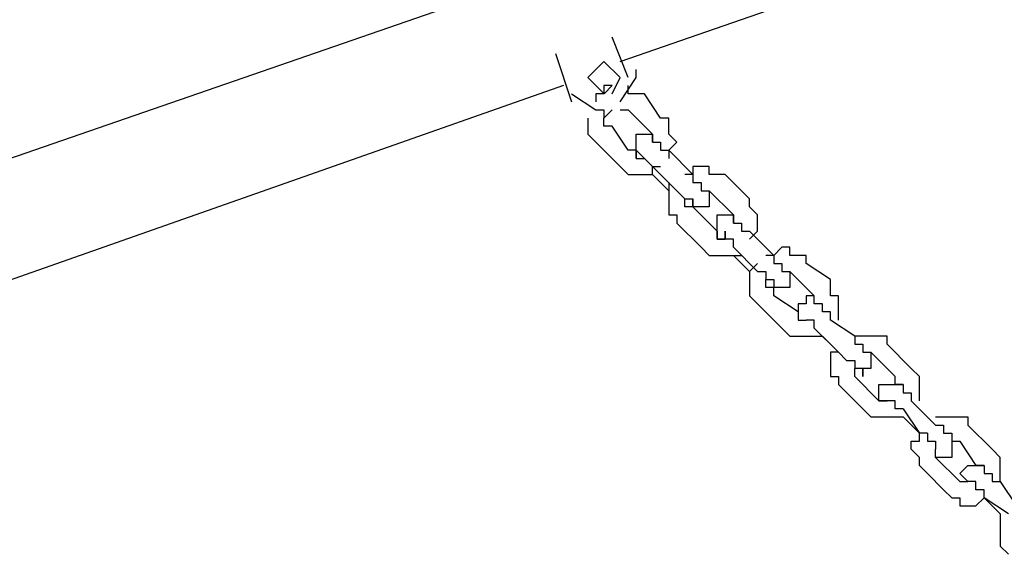
# Model space of a CAD drawing. Units: inches. Extents: x 237 to 350, y 181 to 325.
# Drawn here: x 265 to 268, y 318 to 320 of the extents above; entities that cross this region are included whole.
import ezdxf

# ---------------------------------------------------------------- set-up
doc = ezdxf.new("R2010")
doc.units = ezdxf.units.IN
doc.header["$MEASUREMENT"] = 0
doc.layers.add('Ebene 1', color=7, linetype='Continuous')

msp = doc.modelspace()

# ---------------------------------------------------------------- linework, layer by layer
at = {"layer": 'Ebene 1', "color": 179, "lineweight": 25, "true_color": 0x1a171b}
for points in [[(269.6585, 320.8111), (265.0334, 319.211)], [(267.2085, 319.611), (269.7334, 320.486)], [(267.2335, 319.561), (267.1835, 319.6861)], [(267.0085, 319.636), (267.0585, 319.4861)], [(267.1835, 319.5111), (267.2085, 319.561), (267.1585, 319.611), (267.1086, 319.561), (267.1587, 319.5111), (267.1837, 319.5361)], [(267.2085, 319.4861), (267.2584, 319.561), (267.2584, 319.586)], [(267.0335, 319.5361), (265.1835, 318.886)], [(267.0585, 319.5111), (267.1334, 319.4609), (267.1584, 319.4609)], [(267.1584, 319.5111), (267.1334, 319.5111)], [(267.1334, 319.5111), (267.1334, 319.5111)], [(267.1334, 319.5111), (267.1334, 319.4861)], [(267.1835, 319.5361), (267.1584, 319.5361)], [(267.1584, 319.5361), (267.1584, 319.5111)], [(267.1584, 319.5111), (267.1584, 319.5111)], [(267.1835, 319.5361), (267.1835, 319.5361)], [(267.1835, 319.5361), (267.1835, 319.5361)], [(267.2335, 319.5111), (267.2335, 319.5361)], [(267.2584, 319.5111), (267.2335, 319.5111)], [(267.2834, 319.5111), (267.2584, 319.5111)], [(267.2584, 319.5111), (267.2584, 319.5111)], [(267.3334, 319.436), (267.2834, 319.5111)], [(267.1334, 319.4861), (267.1334, 319.4861)], [(267.1584, 319.436), (267.1835, 319.4609)], [(267.1584, 319.4609), (267.1584, 319.436)], [(267.2085, 319.4609), (267.2085, 319.4609)], [(267.2085, 319.4609), (267.2085, 319.4609)], [(267.2085, 319.4609), (267.2335, 319.4609)], [(267.2085, 319.4609), (267.2085, 319.4609)], [(267.2335, 319.4609), (267.3084, 319.386)], [(267.2335, 319.4609), (267.2335, 319.4609)], [(267.2335, 319.4609), (267.2335, 319.4609)], [(267.2335, 319.4609), (267.2335, 319.4609)], [(267.1084, 319.436), (267.1084, 319.436)], [(267.1084, 319.436), (267.1084, 319.411)], [(267.1084, 319.436), (267.1084, 319.436)], [(267.1584, 319.411), (267.1584, 319.436)], [(267.1584, 319.436), (267.1584, 319.436)], [(267.1584, 319.436), (267.1584, 319.436)], [(267.1584, 319.436), (267.1584, 319.436)], [(267.1584, 319.436), (267.1584, 319.436)], [(267.1584, 319.436), (267.1584, 319.436)], [(267.1584, 319.436), (267.1584, 319.436)], [(267.3585, 319.436), (267.3334, 319.436)], [(267.3334, 319.436), (267.3334, 319.436)], [(267.3585, 319.411), (267.3585, 319.436)], [(267.1084, 319.411), (267.1084, 319.411)], [(267.1084, 319.411), (267.1084, 319.411)], [(267.1084, 319.411), (267.1084, 319.386)], [(267.1084, 319.386), (267.1084, 319.386)], [(267.1084, 319.386), (267.1334, 319.361)], [(267.1835, 319.411), (267.1584, 319.411)], [(267.1584, 319.411), (267.1584, 319.411)], [(267.1584, 319.411), (267.1584, 319.411)], [(267.2335, 319.3361), (267.1835, 319.411)], [(267.1835, 319.411), (267.1835, 319.411)], [(267.1835, 319.411), (267.1835, 319.411)], [(267.2584, 319.361), (267.2584, 319.386)], [(267.2584, 319.386), (267.2584, 319.386)], [(267.2584, 319.386), (267.2584, 319.386)], [(267.2584, 319.386), (267.2584, 319.386)], [(267.2584, 319.386), (267.2584, 319.386)], [(267.2584, 319.386), (267.2834, 319.386)], [(267.2834, 319.386), (267.2834, 319.386)], [(267.2834, 319.386), (267.2834, 319.386)], [(267.2834, 319.386), (267.2834, 319.386)], [(267.2834, 319.386), (267.2834, 319.386)], [(267.2834, 319.386), (267.3084, 319.386)], [(267.3084, 319.386), (267.3084, 319.386)], [(267.3084, 319.386), (267.3084, 319.386)], [(267.3084, 319.386), (267.3084, 319.386)], [(267.3084, 319.386), (267.3084, 319.361)], [(267.3084, 319.361), (267.3084, 319.386)], [(267.3084, 319.386), (267.3084, 319.386)], [(267.3084, 319.386), (267.3084, 319.386)], [(267.3084, 319.386), (267.3084, 319.386)], [(267.3084, 319.386), (267.3084, 319.386)], [(267.3084, 319.386), (267.3084, 319.386)], [(267.3585, 319.386), (267.3585, 319.411)], [(267.3585, 319.411), (267.3585, 319.411)], [(267.3835, 319.361), (267.3585, 319.386)], [(267.3585, 319.386), (267.3585, 319.386)], [(267.1334, 319.361), (267.1334, 319.361)], [(267.1334, 319.361), (267.2085, 319.2859)], [(267.1334, 319.361), (267.1334, 319.361)], [(267.2584, 319.3361), (267.2584, 319.361)], [(267.2584, 319.361), (267.2584, 319.361)], [(267.2584, 319.361), (267.2584, 319.361)], [(267.2584, 319.361), (267.2584, 319.361)], [(267.3084, 319.361), (267.3084, 319.361)], [(267.3084, 319.361), (267.3084, 319.361)], [(267.3084, 319.361), (267.3334, 319.361)], [(267.3084, 319.361), (267.3084, 319.361)], [(267.3334, 319.361), (267.3334, 319.361)], [(267.3334, 319.361), (267.3334, 319.361)], [(267.3334, 319.361), (267.3334, 319.3361)], [(267.3585, 319.3361), (267.3835, 319.361)], [(267.3835, 319.361), (267.3835, 319.361)], [(267.3835, 319.361), (267.3835, 319.361)], [(267.2584, 319.3361), (267.2335, 319.3361)], [(267.2584, 319.3111), (267.2584, 319.3361)], [(267.2584, 319.3361), (267.2584, 319.3361)], [(267.2584, 319.3361), (267.2584, 319.3361)], [(267.2584, 319.3361), (267.2584, 319.3361)], [(267.2584, 319.3361), (267.2584, 319.3361)], [(267.2584, 319.3361), (267.2584, 319.3361)], [(267.2584, 319.3361), (267.2584, 319.3361)], [(267.2584, 319.3361), (267.2584, 319.3361)], [(267.2834, 319.3111), (267.2584, 319.3361)], [(267.2584, 319.3361), (267.2584, 319.3361)], [(267.2584, 319.3361), (267.2584, 319.3361)], [(267.2584, 319.3361), (267.2584, 319.3361)], [(267.2584, 319.3361), (267.2584, 319.3361)], [(267.2584, 319.3361), (267.2584, 319.3361)], [(267.2584, 319.3361), (267.2584, 319.3361)], [(267.2584, 319.3361), (267.2584, 319.3361)], [(267.2584, 319.3361), (267.2584, 319.3361)], [(267.2584, 319.3361), (267.2584, 319.3111)], [(267.3334, 319.3361), (267.3334, 319.3361)], [(267.3334, 319.3361), (267.3585, 319.3361)], [(267.4335, 319.261), (267.3585, 319.3361)], [(267.3585, 319.3361), (267.3585, 319.3361)], [(267.3585, 319.3361), (267.3585, 319.3361)], [(267.3585, 319.3361), (267.3585, 319.3361)], [(267.3585, 319.3361), (267.3585, 319.3111)], [(267.2584, 319.3111), (267.2584, 319.3111)], [(267.2584, 319.3111), (267.2584, 319.3111)], [(267.2584, 319.3111), (267.2834, 319.3111)], [(267.3084, 319.2859), (267.2834, 319.3111)], [(267.2834, 319.3111), (267.2834, 319.3111)], [(267.2834, 319.3111), (267.2834, 319.3111)], [(267.2834, 319.3111), (267.2834, 319.3111)], [(267.2834, 319.3111), (267.2834, 319.3111)], [(267.2834, 319.3111), (267.2834, 319.3111)], [(267.2834, 319.3111), (267.2834, 319.3111)], [(267.2085, 319.2859), (267.2085, 319.2859)], [(267.2085, 319.2859), (267.2085, 319.2859)], [(267.2085, 319.2859), (267.2085, 319.2859)], [(267.2085, 319.2859), (267.2085, 319.2859)], [(267.2085, 319.2859), (267.2335, 319.261)], [(267.3084, 319.2859), (267.3084, 319.2859)], [(267.3084, 319.2859), (267.3835, 319.211)], [(267.3084, 319.2859), (267.3084, 319.2859)], [(267.3084, 319.2859), (267.3084, 319.2859)], [(267.3084, 319.261), (267.3084, 319.2859)], [(267.3084, 319.2859), (267.3334, 319.2859)], [(267.4584, 319.2859), (267.4335, 319.2859)], [(267.4335, 319.2859), (267.4335, 319.2859)], [(267.4335, 319.2859), (267.4335, 319.261)], [(267.4834, 319.2859), (267.4584, 319.2859)], [(267.4584, 319.2859), (267.4584, 319.2859)], [(267.4834, 319.261), (267.4834, 319.2859)], [(267.2335, 319.261), (267.2335, 319.261)], [(267.2335, 319.261), (267.2584, 319.261)], [(267.2584, 319.261), (267.2584, 319.261)], [(267.2584, 319.261), (267.2834, 319.261)], [(267.2834, 319.261), (267.2834, 319.261)], [(267.2834, 319.261), (267.2834, 319.261)], [(267.2834, 319.261), (267.3084, 319.261)], [(267.3084, 319.261), (267.3585, 319.211)], [(267.3084, 319.261), (267.3084, 319.261)], [(267.3585, 319.236), (267.3585, 319.211)], [(267.3585, 319.236), (267.3585, 319.236)], [(267.4335, 319.261), (267.4085, 319.261)], [(267.4085, 319.261), (267.4085, 319.261)], [(267.4335, 319.261), (267.4335, 319.261)], [(267.4335, 319.261), (267.4335, 319.236)], [(267.4335, 319.236), (267.4335, 319.236)], [(267.4335, 319.236), (267.4584, 319.236)], [(267.4584, 319.236), (267.4584, 319.236)], [(267.4584, 319.236), (267.4584, 319.236)], [(267.4584, 319.236), (267.4584, 319.211)], [(267.5086, 319.261), (267.4834, 319.261)], [(267.5335, 319.261), (267.5086, 319.261)], [(267.5086, 319.261), (267.5086, 319.261)], [(267.5086, 319.261), (267.5086, 319.261)], [(267.5335, 319.261), (267.6085, 319.186)], [(267.3585, 319.211), (267.3585, 319.211)], [(267.3585, 319.211), (267.3585, 319.211)], [(267.3585, 319.211), (267.3585, 319.186)], [(267.3835, 319.211), (267.3835, 319.211)], [(267.3835, 319.211), (267.3835, 319.211)], [(267.3835, 319.211), (267.3835, 319.211)], [(267.3835, 319.211), (267.4085, 319.186)], [(267.4584, 319.211), (267.4584, 319.211)], [(267.4584, 319.211), (267.4584, 319.211)], [(267.4584, 319.211), (267.4584, 319.211)], [(267.4584, 319.211), (267.4834, 319.211)], [(267.4584, 319.211), (267.4584, 319.211)], [(267.4584, 319.211), (267.4584, 319.211)], [(267.4584, 319.211), (267.4834, 319.211)], [(267.4584, 319.211), (267.4584, 319.211)], [(267.4834, 319.211), (267.4834, 319.211)], [(267.4834, 319.211), (267.4834, 319.211)], [(267.4834, 319.211), (267.4834, 319.211)], [(267.4834, 319.211), (267.4834, 319.211)], [(267.4834, 319.211), (267.4834, 319.211)], [(267.4834, 319.211), (267.4834, 319.186)], [(267.5585, 319.1361), (267.4834, 319.211)], [(267.4834, 319.211), (267.4834, 319.211)], [(267.4834, 319.211), (267.4834, 319.211)], [(267.4834, 319.211), (267.4834, 319.211)], [(267.4834, 319.211), (267.4834, 319.211)], [(267.3585, 319.186), (267.3585, 319.186)], [(267.3585, 319.186), (267.3585, 319.1611)], [(267.4085, 319.186), (267.4085, 319.186)], [(267.4085, 319.186), (267.4085, 319.186)], [(267.4085, 319.186), (267.4085, 319.186)], [(267.4085, 319.186), (267.4085, 319.186)], [(267.4085, 319.186), (267.4085, 319.186)], [(267.4085, 319.186), (267.4085, 319.186)], [(267.4085, 319.186), (267.4335, 319.186)], [(267.4085, 319.1611), (267.4085, 319.186)], [(267.4085, 319.186), (267.4085, 319.186)], [(267.4085, 319.186), (267.4085, 319.186)], [(267.4085, 319.186), (267.4085, 319.186)], [(267.4335, 319.186), (267.4335, 319.186)], [(267.4335, 319.186), (267.4335, 319.1611)], [(267.4335, 319.1611), (267.4335, 319.186)], [(267.4335, 319.186), (267.4335, 319.186)], [(267.4834, 319.186), (267.4834, 319.186)], [(267.4834, 319.186), (267.4834, 319.186)], [(267.4834, 319.186), (267.4834, 319.186)], [(267.4834, 319.186), (267.4834, 319.186)], [(267.4834, 319.186), (267.4834, 319.186)], [(267.4834, 319.186), (267.4834, 319.186)], [(267.4834, 319.186), (267.4834, 319.186)], [(267.4834, 319.186), (267.4834, 319.1611)], [(267.6085, 319.1611), (267.6085, 319.186)], [(267.6085, 319.186), (267.6085, 319.186)], [(267.3585, 319.1611), (267.3585, 319.1611)], [(267.3585, 319.1611), (267.3585, 319.1361)], [(267.4335, 319.1611), (267.4085, 319.1611)], [(267.4085, 319.1611), (267.4085, 319.1611)], [(267.4335, 319.1611), (267.4085, 319.1611)], [(267.4085, 319.1611), (267.4085, 319.1611)], [(267.4584, 319.1611), (267.4335, 319.1611)], [(267.4335, 319.1611), (267.4335, 319.1611)], [(267.4335, 319.1611), (267.4335, 319.1611)], [(267.4335, 319.1611), (267.4335, 319.1611)], [(267.4335, 319.1611), (267.4335, 319.1611)], [(267.4335, 319.1611), (267.4335, 319.1611)], [(267.4335, 319.1611), (267.4335, 319.1611)], [(267.4335, 319.1611), (267.4335, 319.1611)], [(267.4335, 319.1611), (267.4335, 319.1611)], [(267.4335, 319.1611), (267.4335, 319.1611)], [(267.4335, 319.1611), (267.4335, 319.1611)], [(267.4335, 319.1611), (267.4335, 319.1611)], [(267.4335, 319.1611), (267.4335, 319.1611)], [(267.4335, 319.1611), (267.4335, 319.1611)], [(267.4335, 319.1611), (267.4335, 319.1611)], [(267.4335, 319.1611), (267.5086, 319.0861)], [(267.4335, 319.1611), (267.4335, 319.1611)], [(267.4335, 319.1611), (267.4335, 319.1611)], [(267.4335, 319.1611), (267.4335, 319.1611)], [(267.4335, 319.1611), (267.4335, 319.1611)], [(267.4834, 319.1611), (267.4584, 319.1611)], [(267.4584, 319.1611), (267.4584, 319.1611)], [(267.4584, 319.1611), (267.4584, 319.1611)], [(267.4584, 319.1611), (267.4584, 319.1611)], [(267.4584, 319.1611), (267.4584, 319.1611)], [(267.4834, 319.1611), (267.4834, 319.1611)], [(267.4834, 319.1611), (267.4834, 319.1611)], [(267.6334, 319.1361), (267.6085, 319.1611)], [(267.6085, 319.1611), (267.6085, 319.1611)], [(267.6085, 319.1611), (267.6085, 319.1611)], [(267.3585, 319.1361), (267.3585, 319.1361)], [(267.3585, 319.1361), (267.3835, 319.1361)], [(267.3835, 319.1361), (267.3835, 319.1111)], [(267.3835, 319.1111), (267.3835, 319.1111)], [(267.4584, 319.036), (267.3835, 319.1111)], [(267.3835, 319.1111), (267.3835, 319.1111)], [(267.5086, 319.1111), (267.5086, 319.1361)], [(267.5086, 319.1361), (267.5335, 319.1361)], [(267.5086, 319.0861), (267.5086, 319.1111)], [(267.5086, 319.1111), (267.5086, 319.1111)], [(267.5086, 319.1111), (267.5086, 319.1111)], [(267.5086, 319.1111), (267.5086, 319.1111)], [(267.5086, 319.1111), (267.5086, 319.1111)], [(267.5086, 319.1111), (267.5086, 319.1111)], [(267.5086, 319.1111), (267.5086, 319.1111)], [(267.5335, 319.1361), (267.5335, 319.1361)], [(267.5335, 319.1361), (267.5335, 319.1361)], [(267.5335, 319.1361), (267.5335, 319.1361)], [(267.5335, 319.1361), (267.5335, 319.1361)], [(267.5335, 319.1361), (267.5585, 319.1361)], [(267.5585, 319.1361), (267.5585, 319.1361)], [(267.5585, 319.1361), (267.5585, 319.1361)], [(267.5585, 319.1361), (267.5585, 319.1111)], [(267.5585, 319.1111), (267.5585, 319.1361)], [(267.5585, 319.1361), (267.5585, 319.1361)], [(267.5585, 319.1361), (267.5585, 319.1361)], [(267.5585, 319.1361), (267.5585, 319.1361)], [(267.5585, 319.1361), (267.5585, 319.1361)], [(267.5585, 319.1111), (267.5585, 319.1111)], [(267.5585, 319.1111), (267.5585, 319.1111)], [(267.5585, 319.1111), (267.5585, 319.1111)], [(267.5585, 319.1111), (267.5835, 319.1111)], [(267.5585, 319.1111), (267.5585, 319.1111)], [(267.5585, 319.1111), (267.5585, 319.1111)], [(267.5835, 319.1111), (267.5835, 319.1111)], [(267.5835, 319.1111), (267.5835, 319.1111)], [(267.5835, 319.1111), (267.5835, 319.0861)], [(267.6334, 319.1111), (267.6334, 319.1361)], [(267.6334, 319.1361), (267.6334, 319.1361)], [(267.6334, 319.0861), (267.6334, 319.1111)], [(267.6334, 319.1111), (267.6334, 319.1111)], [(267.5086, 319.061), (267.5086, 319.0861)], [(267.5086, 319.0861), (267.5086, 319.0861)], [(267.5086, 319.0861), (267.5086, 319.0861)], [(267.5086, 319.0861), (267.5086, 319.0861)], [(267.5086, 319.0861), (267.5086, 319.0861)], [(267.5086, 319.0861), (267.5086, 319.0861)], [(267.5086, 319.0861), (267.5086, 319.0861)], [(267.5086, 319.0861), (267.5086, 319.0861)], [(267.5086, 319.0861), (267.5086, 319.0861)], [(267.5086, 319.0861), (267.5086, 319.0861)], [(267.5086, 319.0861), (267.5086, 319.061)], [(267.5335, 319.061), (267.5335, 319.0861)], [(267.5335, 319.0861), (267.5335, 319.061)], [(267.5835, 319.0861), (267.5835, 319.0861)], [(267.5835, 319.0861), (267.6085, 319.0861)], [(267.6836, 319.011), (267.6085, 319.0861)], [(267.6085, 319.0861), (267.6085, 319.0861)], [(267.6085, 319.0861), (267.6085, 319.0861)], [(267.6085, 319.061), (267.6334, 319.0861)], [(267.6334, 319.0861), (267.6334, 319.0861)], [(267.6334, 319.0861), (267.6334, 319.0861)], [(267.5335, 319.061), (267.5086, 319.061)], [(267.5086, 319.061), (267.5086, 319.061)], [(267.5086, 319.061), (267.5086, 319.061)], [(267.5086, 319.061), (267.5335, 319.061)], [(267.5585, 319.061), (267.5335, 319.061)], [(267.5335, 319.061), (267.5335, 319.061)], [(267.5335, 319.061), (267.5335, 319.061)], [(267.5335, 319.061), (267.5335, 319.061)], [(267.5335, 319.061), (267.5335, 319.061)], [(267.5335, 319.061), (267.5335, 319.061)], [(267.5335, 319.061), (267.5335, 319.061)], [(267.5335, 319.061), (267.5335, 319.061)], [(267.5335, 319.061), (267.5335, 319.061)], [(267.5335, 319.061), (267.5335, 319.061)], [(267.5335, 319.061), (267.5335, 319.061)], [(267.5585, 319.036), (267.5585, 319.061)], [(267.6085, 319.061), (267.6085, 319.061)], [(267.4584, 319.036), (267.4584, 319.036)], [(267.4584, 319.036), (267.4584, 319.036)], [(267.4584, 319.036), (267.4584, 319.036)], [(267.4584, 319.036), (267.4834, 319.011)], [(267.5585, 319.036), (267.5585, 319.036)], [(267.5585, 319.036), (267.6334, 318.9611)], [(267.5585, 319.036), (267.5585, 319.036)], [(267.5585, 319.036), (267.5585, 319.036)], [(267.7086, 319.036), (267.6836, 319.011)], [(267.7335, 319.036), (267.7086, 319.036)], [(267.7086, 319.036), (267.7086, 319.036)], [(267.7335, 319.011), (267.7335, 319.036)], [(267.4834, 319.011), (267.4834, 319.011)], [(267.4834, 319.011), (267.4834, 319.011)], [(267.4834, 319.011), (267.5086, 319.011)], [(267.5086, 319.011), (267.5086, 319.011)], [(267.5086, 319.011), (267.5335, 319.011)], [(267.5335, 319.011), (267.5335, 319.011)], [(267.5335, 319.011), (267.5585, 319.011)], [(267.5585, 319.011), (267.6085, 318.9611)], [(267.5585, 319.011), (267.5585, 319.011)], [(267.5585, 319.011), (267.5835, 319.011)], [(267.5835, 319.011), (267.5835, 319.011)], [(267.5835, 319.011), (267.5835, 319.011)], [(267.6836, 319.011), (267.6586, 319.011)], [(267.6586, 319.011), (267.6586, 319.011)], [(267.6836, 319.011), (267.6836, 319.011)], [(267.6836, 319.011), (267.6836, 318.986)], [(267.6836, 319.011), (267.6836, 319.011)], [(267.7585, 319.011), (267.7335, 319.011)], [(267.7335, 319.011), (267.7335, 319.011)], [(267.7835, 319.011), (267.7585, 319.011)], [(267.7585, 319.011), (267.7585, 319.011)], [(267.7835, 318.986), (267.7835, 319.011)], [(267.6334, 318.986), (267.6085, 318.9611)], [(267.6085, 318.9611), (267.6085, 318.9611)], [(267.6085, 318.9611), (267.6085, 318.9361)], [(267.6334, 318.986), (267.6334, 318.986)], [(267.6334, 318.9611), (267.6334, 318.9611)], [(267.6334, 318.9611), (267.6334, 318.9611)], [(267.6334, 318.9611), (267.6586, 318.9611)], [(267.6586, 318.9611), (267.6586, 318.9361)], [(267.6836, 318.986), (267.7086, 318.986)], [(267.7086, 318.986), (267.7086, 318.986)], [(267.7086, 318.986), (267.7086, 318.9611)], [(267.7086, 318.9611), (267.7086, 318.9611)], [(267.7086, 318.9611), (267.7086, 318.9611)], [(267.7086, 318.9611), (267.7086, 318.9611)], [(267.7086, 318.9611), (267.7335, 318.9611)], [(267.7086, 318.9611), (267.7086, 318.9611)], [(267.7086, 318.9611), (267.7335, 318.9611)], [(267.7086, 318.9611), (267.7086, 318.9611)], [(267.7335, 318.9611), (267.7335, 318.9611)], [(267.7335, 318.9611), (267.7335, 318.9611)], [(267.7335, 318.9611), (267.7335, 318.9611)], [(267.7335, 318.9611), (267.7335, 318.9611)], [(267.7335, 318.9611), (267.7335, 318.9611)], [(267.7335, 318.9611), (267.7335, 318.9361)], [(267.7335, 318.9611), (267.8085, 318.886)], [(267.7335, 318.9611), (267.7335, 318.9611)], [(267.7335, 318.9611), (267.7335, 318.9611)], [(267.7335, 318.9611), (267.7335, 318.9611)], [(267.7335, 318.9611), (267.7335, 318.9611)], [(267.7335, 318.9611), (267.7335, 318.9611)], [(267.8584, 318.9361), (267.7835, 318.986)], [(267.6085, 318.9361), (267.6085, 318.9361)], [(267.6085, 318.9361), (267.6085, 318.9361)], [(267.6085, 318.9361), (267.6085, 318.9111)], [(267.6586, 318.9361), (267.6586, 318.9361)], [(267.6586, 318.9361), (267.6586, 318.9361)], [(267.6586, 318.9361), (267.6586, 318.9361)], [(267.6586, 318.9361), (267.6836, 318.9361)], [(267.6586, 318.9111), (267.6586, 318.9361)], [(267.6586, 318.9361), (267.6586, 318.9361)], [(267.6586, 318.9361), (267.6586, 318.9361)], [(267.6836, 318.9361), (267.6836, 318.9111)], [(267.7335, 318.9361), (267.7335, 318.9361)], [(267.7335, 318.9361), (267.7335, 318.9361)], [(267.7335, 318.9361), (267.7335, 318.9361)], [(267.7335, 318.9361), (267.7335, 318.9361)], [(267.7335, 318.9361), (267.7335, 318.9361)], [(267.7335, 318.9361), (267.7335, 318.9361)], [(267.7335, 318.9361), (267.7335, 318.9361)], [(267.7335, 318.9361), (267.7335, 318.9361)], [(267.7335, 318.9361), (267.7335, 318.9361)], [(267.7335, 318.9361), (267.7335, 318.9111)], [(267.8584, 318.9111), (267.8584, 318.9361)], [(267.8584, 318.9361), (267.8584, 318.9361)], [(267.6085, 318.9111), (267.6085, 318.9111)], [(267.6085, 318.9111), (267.6085, 318.886)], [(267.6836, 318.9111), (267.6586, 318.9111)], [(267.6836, 318.9111), (267.6586, 318.9111)], [(267.7086, 318.9111), (267.6836, 318.9111)], [(267.6836, 318.9111), (267.6836, 318.9111)], [(267.6836, 318.9111), (267.6836, 318.9111)], [(267.6836, 318.9111), (267.6836, 318.9111)], [(267.6836, 318.9111), (267.6836, 318.9111)], [(267.6836, 318.9111), (267.6836, 318.9111)], [(267.6836, 318.9111), (267.6836, 318.9111)], [(267.6836, 318.9111), (267.6836, 318.9111)], [(267.6836, 318.9111), (267.6836, 318.9111)], [(267.6836, 318.9111), (267.6836, 318.9111)], [(267.6836, 318.9111), (267.6836, 318.9111)], [(267.6836, 318.9111), (267.6836, 318.9111)], [(267.6836, 318.9111), (267.6836, 318.9111)], [(267.6836, 318.9111), (267.6836, 318.9111)], [(267.6836, 318.9111), (267.6836, 318.9111)], [(267.6836, 318.9111), (267.6836, 318.9111)], [(267.6836, 318.9111), (267.6836, 318.9111)], [(267.6836, 318.9111), (267.6836, 318.9111)], [(267.6836, 318.9111), (267.6836, 318.9111)], [(267.6836, 318.9111), (267.6836, 318.9111)], [(267.6836, 318.9111), (267.6836, 318.9111)], [(267.6836, 318.886), (267.6836, 318.9111)], [(267.6836, 318.9111), (267.6836, 318.9111)], [(267.6836, 318.9111), (267.6836, 318.9111)], [(267.6836, 318.9111), (267.6836, 318.9111)], [(267.6836, 318.9111), (267.6836, 318.9111)], [(267.7335, 318.9111), (267.7086, 318.9111)], [(267.7086, 318.9111), (267.7086, 318.9111)], [(267.7086, 318.9111), (267.7086, 318.9111)], [(267.7086, 318.9111), (267.7086, 318.9111)], [(267.7086, 318.9111), (267.7086, 318.9111)], [(267.7086, 318.9111), (267.7086, 318.9111)], [(267.7335, 318.9111), (267.7335, 318.9111)], [(267.7335, 318.9111), (267.7335, 318.9111)], [(267.7335, 318.9111), (267.7335, 318.9111)], [(267.7335, 318.9111), (267.7335, 318.9111)], [(267.8584, 318.886), (267.8584, 318.9111)], [(267.8584, 318.9111), (267.8584, 318.9111)], [(267.6085, 318.886), (267.6085, 318.886)], [(267.6085, 318.886), (267.6334, 318.861)], [(267.7585, 318.836), (267.6836, 318.886)], [(267.6836, 318.886), (267.6836, 318.886)], [(267.8085, 318.886), (267.7835, 318.886)], [(267.7835, 318.886), (267.7835, 318.886)], [(267.7835, 318.886), (267.7835, 318.886)], [(267.7835, 318.886), (267.7835, 318.886)], [(267.7835, 318.886), (267.7835, 318.861)], [(267.8085, 318.861), (267.8085, 318.886)], [(267.8085, 318.886), (267.8085, 318.886)], [(267.8085, 318.886), (267.8085, 318.886)], [(267.8085, 318.886), (267.8085, 318.886)], [(267.8085, 318.861), (267.8085, 318.886)], [(267.8085, 318.886), (267.8085, 318.886)], [(267.8834, 318.886), (267.8584, 318.886)], [(267.8834, 318.861), (267.8834, 318.886)], [(267.8834, 318.886), (267.8834, 318.886)], [(267.6334, 318.861), (267.6334, 318.861)], [(267.6334, 318.861), (267.7086, 318.7861)], [(267.6334, 318.861), (267.6334, 318.861)], [(267.6334, 318.861), (267.6334, 318.861)], [(267.7835, 318.861), (267.7585, 318.861)], [(267.7585, 318.861), (267.7585, 318.861)], [(267.7585, 318.861), (267.7585, 318.861)], [(267.7585, 318.861), (267.7585, 318.861)], [(267.7585, 318.861), (267.7585, 318.861)], [(267.7585, 318.861), (267.7585, 318.861)], [(267.7585, 318.861), (267.7585, 318.836)], [(267.8085, 318.861), (267.8085, 318.861)], [(267.8085, 318.861), (267.8085, 318.861)], [(267.8085, 318.861), (267.8085, 318.861)], [(267.8336, 318.861), (267.8085, 318.861)], [(267.8085, 318.861), (267.8085, 318.861)], [(267.8085, 318.861), (267.8085, 318.861)], [(267.8085, 318.861), (267.8085, 318.861)], [(267.8085, 318.861), (267.8085, 318.861)], [(267.8085, 318.861), (267.8085, 318.861)], [(267.8336, 318.836), (267.8336, 318.861)], [(267.8336, 318.861), (267.8336, 318.861)], [(267.8336, 318.861), (267.8336, 318.861)], [(267.8834, 318.836), (267.8834, 318.861)], [(267.8834, 318.861), (267.8834, 318.861)], [(267.7585, 318.836), (267.7585, 318.836)], [(267.7585, 318.836), (267.7585, 318.811)], [(267.7585, 318.836), (267.7585, 318.836)], [(267.7585, 318.836), (267.7585, 318.836)], [(267.7585, 318.836), (267.7585, 318.836)], [(267.7585, 318.836), (267.7585, 318.836)], [(267.7585, 318.836), (267.7585, 318.836)], [(267.7585, 318.836), (267.7585, 318.836)], [(267.7585, 318.836), (267.7585, 318.811)], [(267.7585, 318.811), (267.7585, 318.811)], [(267.7585, 318.811), (267.7585, 318.811)], [(267.7585, 318.811), (267.7585, 318.811)], [(267.7585, 318.811), (267.7835, 318.811)], [(267.7585, 318.811), (267.7585, 318.811)], [(267.7585, 318.811), (267.7835, 318.811)], [(267.7835, 318.811), (267.7835, 318.811)], [(267.7835, 318.811), (267.7835, 318.811)], [(267.7835, 318.811), (267.7835, 318.811)], [(267.8085, 318.811), (267.7835, 318.811)], [(267.7835, 318.811), (267.7835, 318.811)], [(267.7835, 318.811), (267.7835, 318.811)], [(267.7835, 318.811), (267.7835, 318.811)], [(267.7835, 318.811), (267.7835, 318.811)], [(267.7835, 318.811), (267.7835, 318.811)], [(267.7835, 318.811), (267.7835, 318.811)], [(267.7835, 318.811), (267.7835, 318.811)], [(267.7835, 318.811), (267.7835, 318.811)], [(267.7835, 318.811), (267.7835, 318.811)], [(267.8085, 318.7861), (267.8085, 318.811)], [(267.8584, 318.836), (267.8336, 318.836)], [(267.8336, 318.836), (267.8336, 318.836)], [(267.8584, 318.811), (267.8584, 318.836)], [(267.9335, 318.7611), (267.8584, 318.811)], [(267.8584, 318.811), (267.8584, 318.811)], [(267.8834, 318.811), (267.8834, 318.836)], [(267.8834, 318.836), (267.8834, 318.836)], [(267.8834, 318.811), (267.8834, 318.811)], [(267.8834, 318.811), (267.8834, 318.811)], [(267.7086, 318.7861), (267.7086, 318.7861)], [(267.7086, 318.7861), (267.7086, 318.7861)], [(267.7086, 318.7861), (267.7086, 318.7861)], [(267.7086, 318.7861), (267.7335, 318.7611)], [(267.8085, 318.7861), (267.8085, 318.7861)], [(267.8085, 318.7861), (267.8834, 318.711)], [(267.8085, 318.7861), (267.8085, 318.7861)], [(267.8085, 318.7861), (267.8085, 318.7861)], [(267.8085, 318.7861), (267.8085, 318.7861)], [(267.7335, 318.7611), (267.7335, 318.7611)], [(267.7335, 318.7611), (267.7585, 318.7611)], [(267.7585, 318.7611), (267.7585, 318.7611)], [(267.7585, 318.7611), (267.7585, 318.7611)], [(267.7585, 318.7611), (267.7835, 318.7611)], [(267.7835, 318.7611), (267.7835, 318.7611)], [(267.7835, 318.7611), (267.8085, 318.7611)], [(267.8085, 318.7611), (267.8085, 318.7611)], [(267.8085, 318.7611), (267.8336, 318.7611)], [(267.8336, 318.7611), (267.8336, 318.7611)], [(267.8336, 318.7611), (267.8336, 318.7611)], [(267.8336, 318.7611), (267.8834, 318.711)], [(267.9585, 318.7611), (267.9335, 318.7611)], [(267.9335, 318.7611), (267.9335, 318.7611)], [(267.9335, 318.7611), (267.9335, 318.7611)], [(267.9335, 318.7611), (267.9335, 318.7611)], [(267.9335, 318.7611), (267.9335, 318.7361)], [(267.9835, 318.7611), (267.9585, 318.7611)], [(267.9585, 318.7611), (267.9585, 318.7611)], [(268.0084, 318.7611), (267.9835, 318.7611)], [(267.9835, 318.7611), (267.9835, 318.7611)], [(268.0334, 318.7611), (268.0084, 318.7611)], [(268.0084, 318.7611), (268.0084, 318.7611)], [(268.0084, 318.7611), (268.0084, 318.7611)], [(268.0334, 318.7361), (268.0334, 318.7611)], [(267.9335, 318.7361), (267.9585, 318.7361)], [(267.9585, 318.7361), (267.9585, 318.7361)], [(267.9585, 318.7361), (267.9585, 318.7361)], [(267.9585, 318.7361), (267.9585, 318.711)], [(268.0334, 318.7361), (268.1085, 318.661)], [(267.8834, 318.711), (267.8584, 318.711)], [(267.8584, 318.711), (267.8584, 318.6861)], [(267.8584, 318.6861), (267.8584, 318.6861)], [(267.8584, 318.6861), (267.8584, 318.661)], [(267.8834, 318.711), (267.8834, 318.711)], [(267.8834, 318.711), (267.8834, 318.711)], [(267.8834, 318.711), (267.8834, 318.711)], [(267.8834, 318.711), (267.8834, 318.711)], [(267.8834, 318.711), (267.9084, 318.6861)], [(267.9084, 318.6861), (267.9084, 318.6861)], [(267.9084, 318.6861), (267.9084, 318.6861)], [(267.9084, 318.6861), (267.9084, 318.6861)], [(267.9084, 318.6861), (267.9335, 318.6861)], [(267.9335, 318.6861), (267.9335, 318.661)], [(267.9585, 318.711), (267.9585, 318.711)], [(267.9585, 318.711), (267.9585, 318.711)], [(267.9585, 318.711), (267.9835, 318.711)], [(268.0584, 318.636), (267.9835, 318.711)], [(267.9835, 318.711), (267.9835, 318.711)], [(267.9835, 318.711), (267.9835, 318.711)], [(267.9835, 318.711), (267.9835, 318.711)], [(267.9835, 318.711), (267.9835, 318.711)], [(267.9835, 318.711), (267.9835, 318.711)], [(267.9835, 318.711), (267.9835, 318.711)], [(267.9835, 318.711), (267.9835, 318.711)], [(267.9835, 318.711), (267.9835, 318.711)], [(267.9835, 318.711), (267.9835, 318.711)], [(267.9835, 318.711), (267.9835, 318.711)], [(267.9835, 318.711), (267.9835, 318.6861)], [(267.9835, 318.6861), (267.9835, 318.6861)], [(267.9835, 318.6861), (267.9835, 318.6861)], [(267.9835, 318.6861), (267.9835, 318.6861)], [(267.9835, 318.6861), (267.9835, 318.6861)], [(267.9835, 318.6861), (267.9835, 318.6861)], [(267.9835, 318.6861), (267.9835, 318.6861)], [(267.9835, 318.6861), (267.9835, 318.6861)], [(267.9835, 318.6861), (267.9835, 318.6861)], [(267.9835, 318.6861), (267.9835, 318.6861)], [(267.9835, 318.6861), (267.9835, 318.6861)], [(267.9835, 318.6861), (267.9835, 318.6861)], [(267.9835, 318.6861), (267.9835, 318.661)], [(267.8584, 318.661), (267.8584, 318.661)], [(267.8584, 318.661), (267.8584, 318.636)], [(267.9335, 318.636), (267.9335, 318.661)], [(267.9335, 318.661), (267.9335, 318.661)], [(267.9335, 318.661), (267.9335, 318.661)], [(267.9335, 318.661), (267.9335, 318.661)], [(267.9335, 318.661), (267.9335, 318.661)], [(267.9335, 318.661), (267.9335, 318.661)], [(267.9335, 318.661), (267.9335, 318.661)], [(267.9335, 318.661), (267.9335, 318.661)], [(267.9585, 318.661), (267.9335, 318.661)], [(267.9335, 318.661), (267.9335, 318.661)], [(267.9335, 318.661), (267.9335, 318.661)], [(267.9335, 318.661), (267.9335, 318.661)], [(267.9335, 318.661), (267.9335, 318.661)], [(267.9335, 318.661), (267.9335, 318.661)], [(267.9335, 318.661), (267.9335, 318.661)], [(267.9335, 318.661), (267.9335, 318.661)], [(267.9335, 318.661), (267.9335, 318.661)], [(267.9335, 318.661), (267.9335, 318.661)], [(267.9335, 318.661), (267.9335, 318.661)], [(267.9335, 318.661), (267.9335, 318.661)], [(267.9335, 318.661), (267.9335, 318.661)], [(267.9335, 318.661), (267.9335, 318.661)], [(267.9335, 318.661), (267.9335, 318.661)], [(267.9335, 318.661), (267.9335, 318.661)], [(267.9335, 318.661), (267.9335, 318.661)], [(267.9335, 318.661), (267.9335, 318.661)], [(267.9335, 318.661), (267.9335, 318.661)], [(267.9335, 318.661), (267.9335, 318.661)], [(267.9835, 318.661), (267.9585, 318.661)], [(267.9585, 318.661), (267.9585, 318.636)], [(267.9585, 318.636), (267.9585, 318.661)], [(267.9585, 318.661), (267.9585, 318.661)], [(267.9835, 318.661), (267.9835, 318.661)], [(267.9835, 318.661), (267.9835, 318.661)], [(267.9835, 318.661), (267.9835, 318.661)], [(267.9835, 318.661), (267.9835, 318.661)], [(267.9835, 318.661), (267.9835, 318.661)], [(267.9835, 318.661), (267.9835, 318.661)], [(268.1335, 318.636), (268.1085, 318.661)], [(268.1085, 318.661), (268.1085, 318.661)], [(268.1085, 318.661), (268.1085, 318.661)], [(268.1085, 318.661), (268.1085, 318.661)], [(267.8584, 318.636), (267.8584, 318.636)], [(267.8584, 318.636), (267.8834, 318.636)], [(267.8834, 318.636), (267.8834, 318.611)], [(267.9335, 318.636), (268.0084, 318.5611)], [(267.9335, 318.636), (267.9335, 318.636)], [(267.9335, 318.636), (267.9335, 318.636)], [(267.9585, 318.636), (267.9585, 318.636)], [(267.9585, 318.636), (267.9585, 318.636)], [(267.9585, 318.636), (267.9585, 318.636)], [(268.0584, 318.611), (268.0584, 318.636)], [(268.0584, 318.636), (268.0584, 318.636)], [(268.0584, 318.636), (268.0584, 318.636)], [(268.1335, 318.611), (268.1335, 318.636)], [(268.1335, 318.636), (268.1335, 318.636)], [(267.8834, 318.611), (267.8834, 318.611)], [(267.9585, 318.5359), (267.8834, 318.611)], [(267.8834, 318.611), (267.8834, 318.611)], [(267.8834, 318.611), (267.8834, 318.611)], [(268.0084, 318.5861), (268.0084, 318.611)], [(268.0084, 318.611), (268.0084, 318.611)], [(268.0084, 318.611), (268.0084, 318.611)], [(268.0084, 318.611), (268.0334, 318.611)], [(268.0334, 318.611), (268.0334, 318.611)], [(268.0334, 318.611), (268.0334, 318.611)], [(268.0334, 318.611), (268.0334, 318.611)], [(268.0334, 318.611), (268.0334, 318.611)], [(268.0334, 318.611), (268.0334, 318.611)], [(268.0334, 318.611), (268.0584, 318.611)], [(268.0834, 318.611), (268.0584, 318.611)], [(268.0584, 318.611), (268.0584, 318.611)], [(268.0584, 318.611), (268.0584, 318.611)], [(268.0584, 318.611), (268.0584, 318.611)], [(268.0584, 318.611), (268.0584, 318.611)], [(268.0584, 318.611), (268.0584, 318.611)], [(268.0584, 318.611), (268.0584, 318.611)], [(268.0584, 318.611), (268.0584, 318.611)], [(268.0584, 318.611), (268.0834, 318.611)], [(268.0834, 318.611), (268.0834, 318.611)], [(268.0834, 318.611), (268.0834, 318.611)], [(268.0834, 318.611), (268.0834, 318.611)], [(268.0834, 318.611), (268.0834, 318.611)], [(268.0834, 318.611), (268.0834, 318.611)], [(268.0834, 318.611), (268.0834, 318.5861)], [(268.1335, 318.5861), (268.1335, 318.611)], [(268.1335, 318.611), (268.1335, 318.611)], [(268.1335, 318.611), (268.1335, 318.611)], [(268.0084, 318.5611), (268.0084, 318.5861)], [(268.0084, 318.5861), (268.0084, 318.5861)], [(268.0084, 318.5861), (268.0084, 318.5861)], [(268.0084, 318.5861), (268.0084, 318.5861)], [(268.0084, 318.5861), (268.0084, 318.5861)], [(268.0084, 318.5861), (268.0084, 318.5861)], [(268.0084, 318.5861), (268.0084, 318.5861)], [(268.0834, 318.5861), (268.0834, 318.5861)], [(268.0834, 318.5861), (268.1085, 318.5861)], [(268.1085, 318.5861), (268.1085, 318.5861)], [(268.1085, 318.5861), (268.1085, 318.5611)], [(268.1335, 318.5611), (268.1335, 318.5861)], [(268.1335, 318.5861), (268.1335, 318.5861)], [(267.9585, 318.5359), (267.9585, 318.5359)], [(267.9585, 318.5359), (267.9585, 318.5359)], [(267.9585, 318.5359), (267.9835, 318.511)], [(268.0084, 318.5611), (268.0084, 318.5611)], [(268.0084, 318.5611), (268.0084, 318.5611)], [(268.0084, 318.5611), (268.0084, 318.5611)], [(268.0084, 318.5611), (268.0084, 318.5611)], [(268.0084, 318.5611), (268.0334, 318.5611)], [(268.0334, 318.5611), (268.0084, 318.5611)], [(268.0334, 318.5611), (268.0334, 318.5611)], [(268.0334, 318.5611), (268.0334, 318.5611)], [(268.0334, 318.5611), (268.0334, 318.5611)], [(268.0334, 318.5611), (268.0334, 318.5611)], [(268.0334, 318.5611), (268.0334, 318.5611)], [(268.0334, 318.5611), (268.0334, 318.5611)], [(268.0584, 318.5611), (268.0334, 318.5611)], [(268.0334, 318.5611), (268.0334, 318.5611)], [(268.0334, 318.5611), (268.0334, 318.5611)], [(268.0334, 318.5611), (268.0334, 318.5611)], [(268.0334, 318.5611), (268.0334, 318.5611)], [(268.0334, 318.5611), (268.0334, 318.5611)], [(268.0334, 318.5611), (268.0334, 318.5611)], [(268.0334, 318.5611), (268.0334, 318.5611)], [(268.0334, 318.5611), (268.0334, 318.5611)], [(268.0584, 318.5359), (268.0584, 318.5611)], [(268.0834, 318.5359), (268.0584, 318.5359)], [(268.0584, 318.5359), (268.0584, 318.5359)], [(268.0584, 318.5359), (268.0584, 318.5359)], [(268.0584, 318.5359), (268.0584, 318.5359)], [(268.0834, 318.5359), (268.0834, 318.5359)], [(268.0834, 318.5359), (268.1335, 318.461)], [(268.1835, 318.486), (268.1085, 318.5611)], [(268.1085, 318.5611), (268.1085, 318.5611)], [(268.1335, 318.5611), (268.1335, 318.5611)], [(268.1335, 318.5611), (268.1335, 318.5611)], [(267.9835, 318.511), (267.9835, 318.511)], [(267.9835, 318.511), (267.9835, 318.511)], [(267.9835, 318.511), (268.0084, 318.511)], [(268.0084, 318.511), (268.0084, 318.511)], [(268.0084, 318.511), (268.0334, 318.511)], [(268.0334, 318.511), (268.0334, 318.511)], [(268.0334, 318.511), (268.0584, 318.511)], [(268.0584, 318.511), (268.0584, 318.511)], [(268.0584, 318.511), (268.0584, 318.511)], [(268.0584, 318.511), (268.0834, 318.511)], [(268.0834, 318.511), (268.0834, 318.511)], [(268.0834, 318.511), (268.0834, 318.511)], [(268.0834, 318.511), (268.1335, 318.461)], [(268.1835, 318.511), (268.1835, 318.511)], [(268.1835, 318.511), (268.2084, 318.511)], [(268.1835, 318.511), (268.1835, 318.511)], [(268.2084, 318.511), (268.2084, 318.511)], [(268.2084, 318.511), (268.2084, 318.511)], [(268.2084, 318.511), (268.2334, 318.511)], [(268.2334, 318.511), (268.2334, 318.511)], [(268.2334, 318.511), (268.2584, 318.511)], [(268.2584, 318.511), (268.2584, 318.511)], [(268.2584, 318.511), (268.2834, 318.511)], [(268.2834, 318.511), (268.2834, 318.486)], [(268.1835, 318.486), (268.1835, 318.486)], [(268.1835, 318.486), (268.2084, 318.486)], [(268.2084, 318.486), (268.2084, 318.486)], [(268.2084, 318.486), (268.2084, 318.461)], [(268.3585, 318.4111), (268.2834, 318.486)], [(268.2834, 318.486), (268.2834, 318.486)], [(268.1335, 318.461), (268.1335, 318.461)], [(268.1585, 318.461), (268.1335, 318.461)], [(268.1335, 318.436), (268.1335, 318.461)], [(268.1335, 318.461), (268.1335, 318.461)], [(268.1335, 318.461), (268.1335, 318.461)], [(268.1335, 318.461), (268.1335, 318.461)], [(268.1585, 318.461), (268.1585, 318.436)], [(268.2084, 318.461), (268.2084, 318.461)], [(268.2084, 318.461), (268.2334, 318.461)], [(268.2334, 318.461), (268.2334, 318.461)], [(268.2334, 318.461), (268.2334, 318.461)], [(268.2334, 318.461), (268.2334, 318.461)], [(268.2334, 318.461), (268.2334, 318.436)], [(268.2334, 318.461), (268.2334, 318.461)], [(268.2334, 318.461), (268.2334, 318.461)], [(268.2334, 318.461), (268.2334, 318.461)], [(268.2334, 318.461), (268.2334, 318.461)], [(268.2334, 318.461), (268.2334, 318.436)], [(268.2334, 318.461), (268.2334, 318.461)], [(268.1085, 318.4111), (268.1085, 318.436)], [(268.1085, 318.436), (268.1335, 318.436)], [(268.1335, 318.3861), (268.1085, 318.4111)], [(268.1085, 318.4111), (268.1085, 318.4111)], [(268.1585, 318.436), (268.1585, 318.436)], [(268.1585, 318.436), (268.1585, 318.436)], [(268.1585, 318.436), (268.1835, 318.436)], [(268.1835, 318.436), (268.1835, 318.4111)], [(268.1835, 318.3861), (268.1835, 318.4111)], [(268.1835, 318.4111), (268.1835, 318.4111)], [(268.1835, 318.4111), (268.1835, 318.4111)], [(268.1835, 318.4111), (268.1835, 318.4111)], [(268.1835, 318.4111), (268.1835, 318.4111)], [(268.1835, 318.4111), (268.1835, 318.4111)], [(268.1835, 318.4111), (268.1835, 318.4111)], [(268.1835, 318.4111), (268.1835, 318.4111)], [(268.1835, 318.4111), (268.1835, 318.4111)], [(268.1835, 318.4111), (268.1835, 318.4111)], [(268.1835, 318.4111), (268.1835, 318.4111)], [(268.1835, 318.4111), (268.1835, 318.4111)], [(268.1835, 318.4111), (268.1835, 318.4111)], [(268.1835, 318.4111), (268.1835, 318.4111)], [(268.1835, 318.4111), (268.1835, 318.4111)], [(268.1835, 318.4111), (268.1835, 318.4111)], [(268.1835, 318.4111), (268.1835, 318.4111)], [(268.1835, 318.4111), (268.1835, 318.4111)], [(268.1835, 318.3861), (268.1835, 318.4111)], [(268.1835, 318.4111), (268.1835, 318.4111)], [(268.1835, 318.4111), (268.1835, 318.4111)], [(268.1835, 318.4111), (268.1835, 318.4111)], [(268.1835, 318.4111), (268.1835, 318.4111)], [(268.1835, 318.4111), (268.1835, 318.4111)], [(268.1835, 318.4111), (268.1835, 318.4111)], [(268.2334, 318.436), (268.2334, 318.436)], [(268.2334, 318.436), (268.2334, 318.436)], [(268.2334, 318.436), (268.2334, 318.436)], [(268.2334, 318.436), (268.2334, 318.436)], [(268.2334, 318.436), (268.2334, 318.436)], [(268.2334, 318.436), (268.2334, 318.436)], [(268.2334, 318.436), (268.2334, 318.436)], [(268.2334, 318.436), (268.2334, 318.436)], [(268.2334, 318.436), (268.2334, 318.436)], [(268.2334, 318.436), (268.2334, 318.436)], [(268.2334, 318.436), (268.2334, 318.436)], [(268.2334, 318.436), (268.2334, 318.436)], [(268.2334, 318.436), (268.2334, 318.436)], [(268.2334, 318.436), (268.2334, 318.4111)], [(268.2334, 318.436), (268.2584, 318.436)], [(268.2334, 318.4111), (268.2334, 318.4111)], [(268.2334, 318.4111), (268.2334, 318.4111)], [(268.2334, 318.4111), (268.2334, 318.4111)], [(268.2334, 318.4111), (268.2334, 318.4111)], [(268.2334, 318.4111), (268.2334, 318.4111)], [(268.2334, 318.4111), (268.2334, 318.3861)], [(268.2584, 318.436), (268.3085, 318.3611)], [(268.2584, 318.436), (268.2584, 318.436)], [(268.3834, 318.3861), (268.3585, 318.4111)], [(268.3585, 318.4111), (268.3585, 318.4111)], [(268.3585, 318.4111), (268.3585, 318.4111)], [(268.1335, 318.3611), (268.1335, 318.3861)], [(268.1335, 318.3861), (268.1335, 318.3861)], [(268.2084, 318.3861), (268.1835, 318.3861)], [(268.1835, 318.3861), (268.1835, 318.3861)], [(268.2584, 318.311), (268.1835, 318.3861)], [(268.1835, 318.3861), (268.1835, 318.3861)], [(268.1835, 318.3861), (268.1835, 318.3861)], [(268.1835, 318.3861), (268.1835, 318.3861)], [(268.2334, 318.3861), (268.2084, 318.3861)], [(268.2084, 318.3861), (268.2084, 318.3861)], [(268.2084, 318.3861), (268.2084, 318.3861)], [(268.2084, 318.3861), (268.2084, 318.3861)], [(268.2084, 318.3861), (268.2084, 318.3861)], [(268.2084, 318.3861), (268.2084, 318.3861)], [(268.2084, 318.3861), (268.2084, 318.3861)], [(268.2084, 318.3861), (268.2084, 318.3861)], [(268.2334, 318.3861), (268.2334, 318.3861)], [(268.3834, 318.3611), (268.3834, 318.3861)], [(268.3834, 318.3861), (268.3834, 318.3861)], [(268.3834, 318.3861), (268.3834, 318.3861)], [(268.1585, 318.3361), (268.1335, 318.3611)], [(268.1335, 318.3611), (268.1335, 318.3611)], [(268.1335, 318.3611), (268.1335, 318.3611)], [(268.2584, 318.3361), (268.2834, 318.3611)], [(268.2834, 318.3611), (268.2834, 318.3611)], [(268.2834, 318.3611), (268.2834, 318.3611)], [(268.2834, 318.3611), (268.2834, 318.3611)], [(268.2834, 318.3611), (268.2834, 318.3611)], [(268.2834, 318.3611), (268.2834, 318.3611)], [(268.2834, 318.3611), (268.2834, 318.3611)], [(268.2834, 318.3611), (268.3085, 318.3611)], [(268.3085, 318.3611), (268.3085, 318.3611)], [(268.3085, 318.3611), (268.3085, 318.3611)], [(268.3085, 318.3611), (268.3085, 318.3611)], [(268.3085, 318.3611), (268.3085, 318.3611)], [(268.3085, 318.3611), (268.3085, 318.3611)], [(268.3085, 318.3611), (268.3085, 318.3611)], [(268.3085, 318.3611), (268.3335, 318.3611)], [(268.3335, 318.3611), (268.3085, 318.3611)], [(268.3085, 318.3611), (268.3085, 318.3611)], [(268.3335, 318.3611), (268.3335, 318.3611)], [(268.3335, 318.3611), (268.3335, 318.3611)], [(268.3335, 318.3611), (268.3335, 318.3361)], [(268.3335, 318.3611), (268.3335, 318.3611)], [(268.3335, 318.3611), (268.3335, 318.3611)], [(268.3335, 318.3611), (268.3335, 318.3611)], [(268.3335, 318.3611), (268.3335, 318.3611)], [(268.3335, 318.3611), (268.3335, 318.3611)], [(268.3834, 318.3361), (268.3834, 318.3611)], [(268.3834, 318.3611), (268.3834, 318.3611)], [(268.1585, 318.3361), (268.1585, 318.3361)], [(268.1585, 318.3361), (268.2084, 318.286)], [(268.2834, 318.311), (268.2584, 318.3361)], [(268.2584, 318.3361), (268.2584, 318.3361)], [(268.2584, 318.3361), (268.2584, 318.3361)], [(268.2584, 318.3361), (268.2584, 318.3361)], [(268.2584, 318.3361), (268.2584, 318.3361)], [(268.2584, 318.3361), (268.2584, 318.3361)], [(268.3335, 318.3361), (268.3335, 318.3361)], [(268.3335, 318.3361), (268.3335, 318.3361)], [(268.3335, 318.3361), (268.3585, 318.3361)], [(268.3585, 318.3361), (268.3585, 318.3361)], [(268.3585, 318.3361), (268.3585, 318.3361)], [(268.3585, 318.3361), (268.3585, 318.311)], [(268.3834, 318.311), (268.3834, 318.3361)], [(268.3834, 318.3361), (268.3834, 318.3361)], [(268.2584, 318.311), (268.2584, 318.311)], [(268.2584, 318.311), (268.2584, 318.311)], [(268.2584, 318.311), (268.2584, 318.311)], [(268.2584, 318.311), (268.2834, 318.311)], [(268.2834, 318.311), (268.2834, 318.311)], [(268.2834, 318.311), (268.2834, 318.311)], [(268.2834, 318.311), (268.2834, 318.311)], [(268.2834, 318.311), (268.2834, 318.311)], [(268.2834, 318.311), (268.2834, 318.311)], [(268.3085, 318.311), (268.2834, 318.311)], [(268.2834, 318.311), (268.2834, 318.311)], [(268.2834, 318.311), (268.2834, 318.311)], [(268.2834, 318.311), (268.2834, 318.311)], [(268.2834, 318.311), (268.2834, 318.311)], [(268.2834, 318.311), (268.2834, 318.311)], [(268.2834, 318.311), (268.2834, 318.311)], [(268.2834, 318.311), (268.2834, 318.311)], [(268.2834, 318.311), (268.2834, 318.311)], [(268.2834, 318.311), (268.2834, 318.311)], [(268.2834, 318.311), (268.2834, 318.311)], [(268.2834, 318.311), (268.2834, 318.311)], [(268.2834, 318.311), (268.2834, 318.311)], [(268.3085, 318.286), (268.3085, 318.311)], [(268.3585, 318.311), (268.3834, 318.311)], [(268.3834, 318.311), (268.4336, 318.236)], [(268.3834, 318.311), (268.3834, 318.311)], [(268.3834, 318.311), (268.3834, 318.311)], [(268.3834, 318.311), (268.3834, 318.311)], [(268.2084, 318.286), (268.2084, 318.286)], [(268.2084, 318.286), (268.2084, 318.286)], [(268.2084, 318.286), (268.2334, 318.261)], [(268.2334, 318.261), (268.2334, 318.261)], [(268.2334, 318.261), (268.2584, 318.261)], [(268.2584, 318.261), (268.2584, 318.261)], [(268.2584, 318.261), (268.2584, 318.236)], [(268.3335, 318.286), (268.3085, 318.286)], [(268.3085, 318.286), (268.3085, 318.286)], [(268.3085, 318.286), (268.3085, 318.286)], [(268.3085, 318.286), (268.3085, 318.286)], [(268.3085, 318.236), (268.3335, 318.261)], [(268.3335, 318.261), (268.3335, 318.286)], [(268.3335, 318.261), (268.3335, 318.261)], [(268.4086, 318.2111), (268.3335, 318.261)], [(268.3335, 318.261), (268.3834, 318.2111)], [(268.3335, 318.261), (268.3335, 318.261)], [(268.3335, 318.261), (268.3335, 318.261)], [(268.3335, 318.261), (268.3335, 318.261)], [(268.2584, 318.236), (268.2834, 318.236)], [(268.2834, 318.236), (268.2834, 318.236)], [(268.2834, 318.236), (268.3085, 318.236)], [(268.3085, 318.236), (268.3085, 318.236)], [(268.3834, 318.2111), (268.3834, 318.2111)], [(268.3834, 318.2111), (268.3834, 318.1861)], [(268.3834, 318.2111), (268.3834, 318.2111)], [(268.3834, 318.1861), (268.3834, 318.1861)], [(268.3834, 318.1861), (268.3834, 318.1861)], [(268.3834, 318.1861), (268.3834, 318.1611)], [(268.3834, 318.1611), (268.3834, 318.1611)], [(268.3834, 318.1611), (268.3834, 318.136)], [(268.3834, 318.136), (268.3834, 318.136)], [(268.3834, 318.136), (268.3834, 318.111)], [(268.3834, 318.111), (268.3834, 318.111)], [(268.3834, 318.111), (268.3834, 318.111)], [(268.3834, 318.111), (268.4086, 318.086)]]:
    msp.add_lwpolyline(points, dxfattribs=at)

doc.saveas('drawing.dxf')
